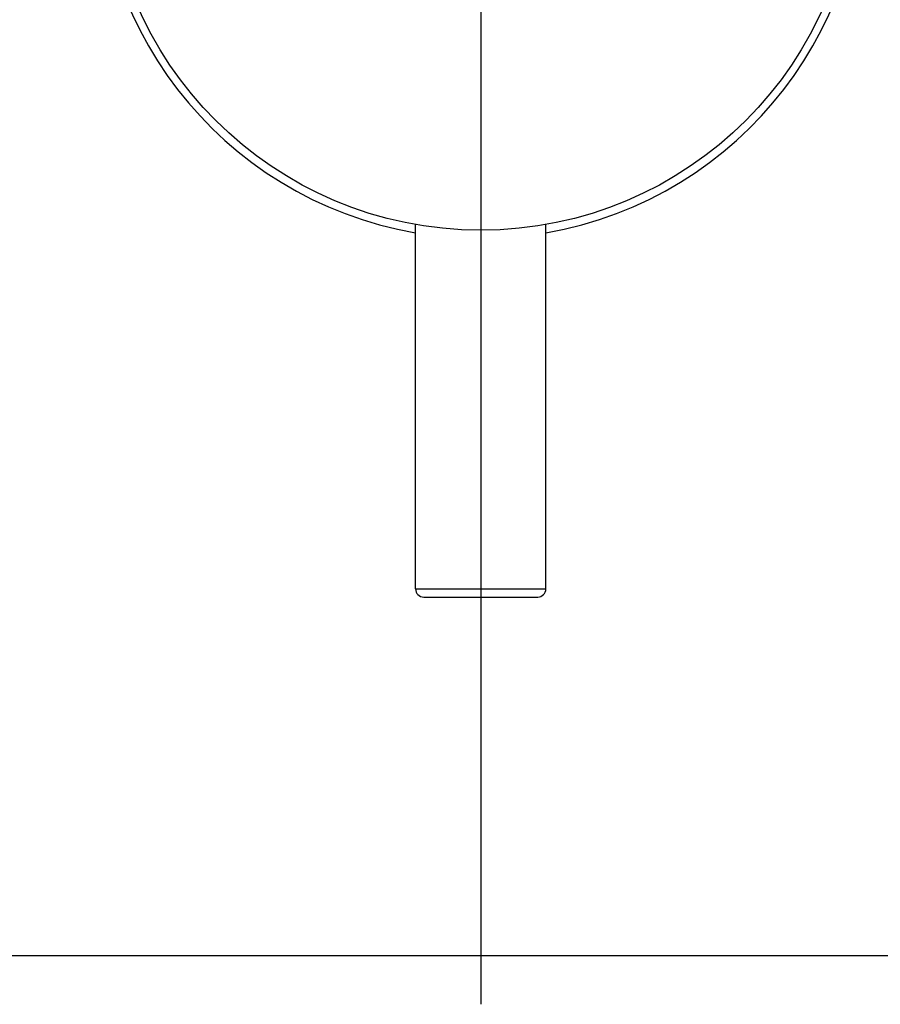
# Model space of a CAD drawing. Extents: x -1517 to -4, y -363 to 170.
# Drawn here: x -1440 to -1387, y -357 to -297 of the extents above; entities that cross this region are included whole.
import ezdxf
from ezdxf.lldxf.tags import DXFTag

# ---------------------------------------------------------------- set-up
doc = ezdxf.new("R2010")
doc.units = 0
doc.layers.add('02___PRT_ALL_AXES', color=7, linetype='Continuous')
tags = doc.linetypes.add('CENTER', pattern=[50.8, 31.75, -6.35, 6.35, -6.35]).pattern_tags.tags
tags[10:11] = [DXFTag(74, 4), DXFTag(75, 0), DXFTag(340, '0'), DXFTag(46, 1.0), DXFTag(50, 0.0), DXFTag(44, 0.0), DXFTag(45, 0.0)]
tags[8:9] = [DXFTag(74, 4), DXFTag(75, 0), DXFTag(340, '0'), DXFTag(46, 1.0), DXFTag(50, 0.0), DXFTag(44, 0.0), DXFTag(45, 0.0)]
tags[6:7] = [DXFTag(74, 4), DXFTag(75, 0), DXFTag(340, '0'), DXFTag(46, 1.0), DXFTag(50, 0.0), DXFTag(44, 0.0), DXFTag(45, 0.0)]
tags[4:5] = [DXFTag(74, 4), DXFTag(75, 0), DXFTag(340, '0'), DXFTag(46, 1.0), DXFTag(50, 0.0), DXFTag(44, 0.0), DXFTag(45, 0.0)]

msp = doc.modelspace()

# ---------------------------------------------------------------- linework, layer by layer
at = {"color": 1, "linetype": 'CENTER', "ltscale": 0.75}
msp.add_line((-1411.379, -135.989), (-1411.379, -356.989), dxfattribs=at)
at = {"color": 1, "linetype": 'CENTER', "ltscale": 0.3}
msp.add_line((-1411.379, -161.489), (-1411.379, -356.237), dxfattribs=at)
for p, q in [((-1415.379, -331.496), (-1415.379, -309.138)), ((-1407.379, -331.496), (-1407.379, -309.138)), ((-1415.379, -331.496), (-1407.379, -331.496)), ((-1414.879, -331.996), (-1407.879, -331.996))]:
    msp.add_line(p, q)
at = {"color": 7, "linetype": 'Continuous'}
msp.add_line((-1471.379, -353.989), (-1351.379, -353.989), dxfattribs=at)
msp.add_circle((-1411.379, -286.489), 23)
for centre, start, end in [((-1414.879, -331.496), 180, 270), ((-1407.879, -331.496), 270, 0)]:
    msp.add_arc(centre, 0.5, start, end)
at = {"layer": '02___PRT_ALL_AXES', "color": 7, "linetype": 'Continuous'}
msp.add_arc((-1411.379, -286.489), 23.5, 279.80019, 260.19981, dxfattribs=at)

doc.saveas('drawing.dxf')
